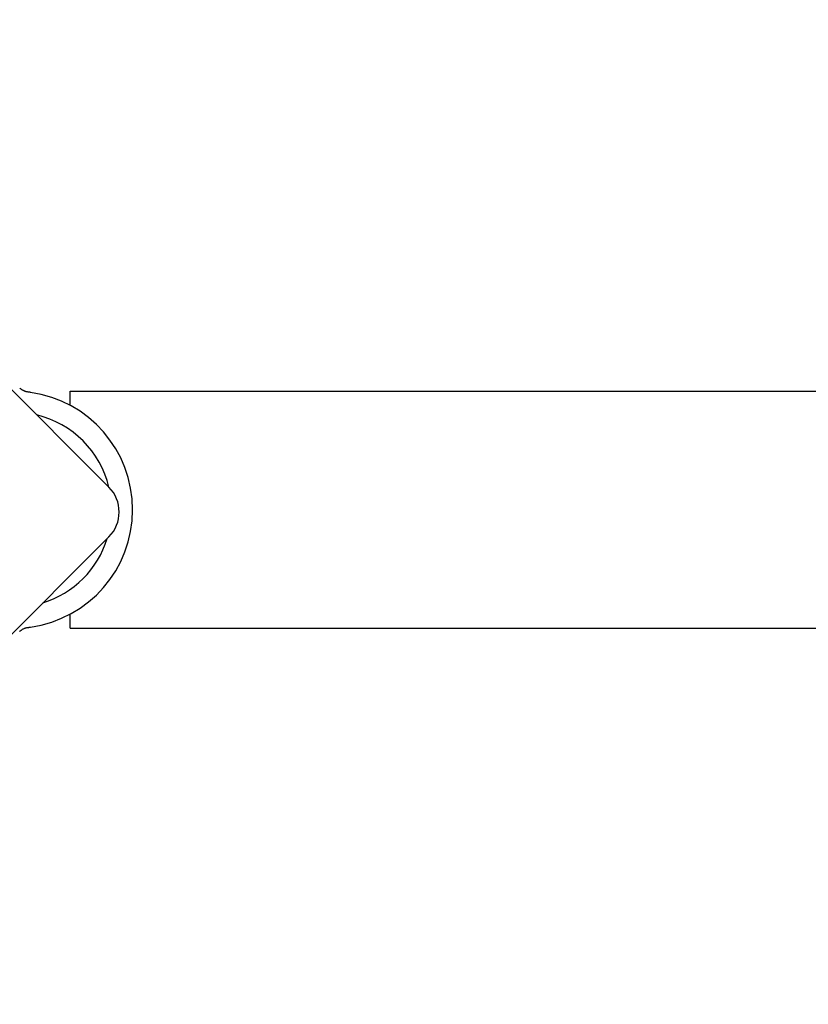
# Model space of a CAD drawing. Units: millimetres. Extents: x -3945 to 3740, y -2350 to 2350.
# Drawn here: x 41 to 153, y 433 to 573 of the extents above; entities that cross this region are included whole.
import ezdxf

# ---------------------------------------------------------------- set-up
doc = ezdxf.new("R2010")
doc.units = ezdxf.units.MM

msp = doc.modelspace()

# ---------------------------------------------------------------- linework, layer by layer
for p, q in [((-12.99, 573), (53.48, 506.54)), ((47.97, 518.17), (47.97, 520.17)), ((47.97, 520.17), (924.97, 520.17)), ((53.48, 499.46), (-12.99, 433)), ((47.97, 486.47), (47.97, 488.47)), ((47.97, 486.47), (924.97, 486.47))]:
    msp.add_line(p, q)
at = {"flags": 128}
for points in [[(41.98, 520.06), (41.92, 520.07), (41.86, 520.08), (41.8, 520.09), (41.74, 520.1), (41.69, 520.12), (41.63, 520.13), (41.57, 520.15), (41.52, 520.17), (41.46, 520.19), (41.41, 520.21), (41.36, 520.23), (41.32, 520.26), (41.27, 520.28), (41.22, 520.31), (41.17, 520.33), (41.13, 520.36), (41.08, 520.39), (41.04, 520.42), (40.99, 520.46), (40.95, 520.49), (40.91, 520.52), (40.87, 520.56), (40.83, 520.59), (40.8, 520.63)], [(42.33, 520.01), (42.32, 520.01), (42.3, 520.02), (42.29, 520.02), (42.27, 520.02), (42.26, 520.02), (42.25, 520.02), (42.23, 520.03), (42.22, 520.03), (42.2, 520.03), (42.19, 520.03), (42.17, 520.03), (42.16, 520.04), (42.14, 520.04), (42.13, 520.04), (42.11, 520.04), (42.1, 520.04), (42.08, 520.05), (42.07, 520.05), (42.05, 520.05), (42.04, 520.05), (42.02, 520.05), (42.01, 520.05), (41.99, 520.06), (41.98, 520.06)], [(40.8, 486.02), (40.83, 486.05), (40.87, 486.09), (40.91, 486.12), (40.95, 486.16), (40.99, 486.19), (41.04, 486.22), (41.08, 486.25), (41.13, 486.28), (41.17, 486.31), (41.22, 486.34), (41.27, 486.37), (41.32, 486.39), (41.36, 486.41), (41.41, 486.44), (41.46, 486.46), (41.52, 486.48), (41.57, 486.5), (41.63, 486.51), (41.69, 486.53), (41.74, 486.55), (41.8, 486.56), (41.86, 486.57), (41.92, 486.58), (41.98, 486.59)], [(41.98, 486.59), (41.99, 486.59), (42.01, 486.59), (42.02, 486.59), (42.04, 486.6), (42.05, 486.6), (42.07, 486.6), (42.08, 486.6), (42.1, 486.6), (42.11, 486.6), (42.13, 486.61), (42.14, 486.61), (42.16, 486.61), (42.17, 486.61), (42.19, 486.61), (42.2, 486.62), (42.21, 486.62), (42.23, 486.62), (42.24, 486.62), (42.26, 486.62), (42.27, 486.63), (42.29, 486.63), (42.3, 486.63), (42.32, 486.63), (42.33, 486.63)]]:
    msp.add_lwpolyline(points, dxfattribs=at)
for centre, radius, start, end in [((40.01, 503.32), 16.85, 277.9232, 82.0768), ((40.01, 503.32), 13.85, 13.3763, 76.6236), ((49.94, 503), 5, 315, 45), ((40.01, 503.32), 13.85, 287.1902, 342.8098)]:
    msp.add_arc(centre, radius, start, end)

doc.saveas('drawing.dxf')
